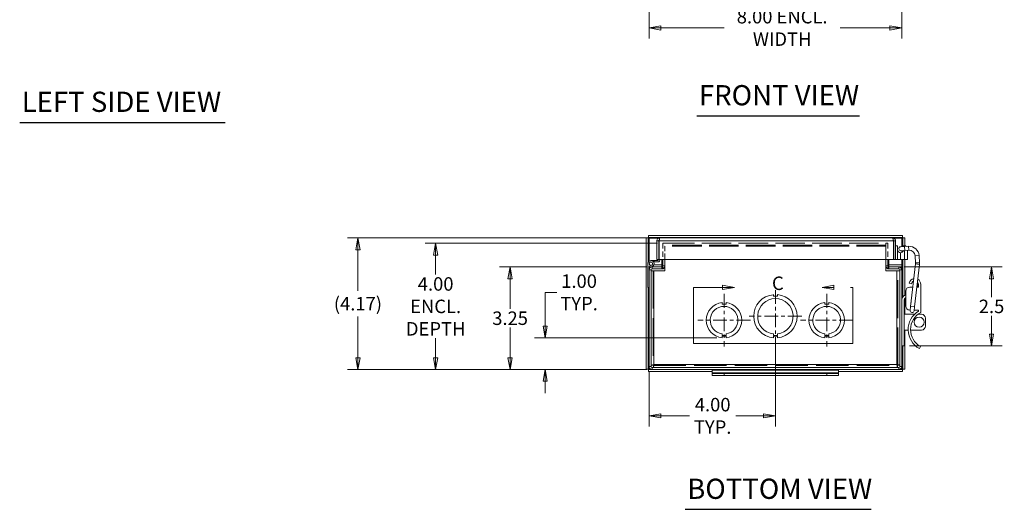
# Model space of a CAD drawing. Units: inches. Extents: x 4.6 to 86, y 3.3 to 54.
# Drawn here: x 4.6 to 35.7, y 8.6 to 24.1 of the extents above; entities that cross this region are included whole.
import ezdxf

# ---------------------------------------------------------------- set-up
doc = ezdxf.new("R2010")
doc.units = ezdxf.units.IN
doc.header["$LTSCALE"] = 5.333333
doc.header["$MEASUREMENT"] = 0
for name, pattern in [('CHAIN', [0.7087, 0.4724, -0.0591, 0.1181, -0.0591]), ('DASHED', [0.2067, 0.1654, -0.0413]), ('DOUBLE_DASH_CHAIN', [1.2403, 0.6614, -0.0827, 0.1654, -0.0827, 0.1654, -0.0827])]:
    doc.linetypes.add(name, pattern=pattern)
doc.layers.get('0').update_dxf_attribs({"lineweight": 0})
for name, color, linetype, lineweight in [('Center Mark (ANSI)', 7, 'Continuous', 5), ('Detail Boundary (ANSI)', 7, 'DOUBLE_DASH_CHAIN', 5), ('Dimension (ANSI)', 7, 'Continuous', 5), ('Hidden (ANSI)', 7, 'DASHED', 5), ('Hidden Narrow (ANSI)', 7, 'DASHED', 5), ('Symbol (ANSI)', 7, 'Continuous', 5), ('Visible (ANSI)', 7, 'Continuous', 5), ('Visible Narrow (ANSI)', 7, 'Continuous', 5)]:
    doc.layers.add(name, color=color, linetype=linetype, lineweight=lineweight)
doc.styles.add('ROMANS', font='romans.shx')
doc.styles.add('Text Style168', font='tahoma.ttf')
doc.dimstyles.new('Default (ANSI)', dxfattribs={"dimscale": 5.333333, "dimtxt": 0.08, "dimasz": 0.07, "dimexe": 0.0625, "dimexo": 0.0315, "dimgap": 0.0155, "dimtad": 0, "dimtih": 1, "dimtoh": 1, "dimrnd": 1e-08, "dimzin": 0, "dimdsep": 46, "dimtxsty": 'ROMANS', "dimblk": 'Filled-1', "dimcen": 0.09, "dimdle": 0.197, "dimclrd": 256, "dimclre": 256, "dimclrt": 256, "dimadec": 0, "dimazin": 0, "dimtfac": 1.25, "dimtofl": 0, "dimtmove": 0, "dimatfit": 3, "dimldrblk": 'Filled-1', "dimfxl": 1, "dimtolj": 1, "dimtzin": 0, "dimlwd": -1, "dimlwe": -1, "dimarcsym": 0})

# ---------------------------------------------------------------- blocks, each defined once
blk = doc.blocks.new('Filled-1')
at = {"color": 0}
for p, q in [((0, 0), (-1, 0.179)), ((-1, 0.179), (-1, -0.179)), ((-1, 0), (0, 0)), ((-1, -0.179), (0, 0))]:
    blk.add_line(p, q, dxfattribs=at)
at = {"color": 0, "flags": 128}
blk.add_lwpolyline([(-1, -0.179), (0, 0), (-1, 0.179), (-1, -0.179)], dxfattribs=at)
at = {"color": 0}
blk.add_solid([(-1, -0.179), (0, 0), (-1, 0.179), (-1, -0.179)], dxfattribs=at)
blk = doc.blocks.new('*D19')
at = {"layer": 'Defpoints', "color": 0, "transparency": 16777216}
for p in [(24.481, 29.125), (32.481, 29.125), (32.481, 23.862)]:
    blk.add_point(p, dxfattribs=at)
at = {"layer": 'Dimension (ANSI)', "transparency": 16777216}
for p, q in [((24.481, 28.957), (24.481, 23.529)), ((32.481, 28.957), (32.481, 23.529)), ((24.854, 23.862), (26.855, 23.862)), ((32.108, 23.862), (30.535, 23.862))]:
    blk.add_line(p, q, dxfattribs=at)
at = {"layer": 'Dimension (ANSI)', "transparency": 16777216, "xscale": 0.3733333349227905, "yscale": 0.3733333349227905, "zscale": 0.3733333349227905, "rotation": 180}
blk.add_blockref('Filled-1', (24.481, 23.862), dxfattribs=at)
at = {"layer": 'Dimension (ANSI)', "transparency": 16777216, "xscale": 0.3733333349227905, "yscale": 0.3733333349227905, "zscale": 0.3733333349227905}
blk.add_blockref('Filled-1', (32.481, 23.862), dxfattribs=at)
at = {"layer": 'Dimension (ANSI)', "transparency": 16777216, "insert": (28.695, 23.862), "char_height": 0.42667, "attachment_point": 5, "style": 'ROMANS'}
blk.add_mtext('\\A1;8.00 ENCL.\\PWIDTH', dxfattribs=at)
blk = doc.blocks.new('*D27')
at = {"layer": 'Defpoints', "color": 0, "transparency": 16777216}
for p in [(32.387, 16.29), (32.556, 13.79), (35.325, 13.79)]:
    blk.add_point(p, dxfattribs=at)
at = {"layer": 'Dimension (ANSI)', "transparency": 16777216}
for p, q in [((32.555, 16.29), (35.658, 16.29)), ((35.325, 15.917), (35.325, 15.336)), ((35.325, 14.163), (35.325, 14.744)), ((32.724, 13.79), (35.658, 13.79))]:
    blk.add_line(p, q, dxfattribs=at)
at = {"layer": 'Dimension (ANSI)', "transparency": 16777216, "xscale": 0.3733333349227905, "yscale": 0.3733333349227905, "zscale": 0.3733333349227905}
for p, rotation in [((35.325, 16.29), 90), ((35.325, 13.79), 270)]:
    blk.add_blockref('Filled-1', p, dxfattribs=dict(at, rotation=rotation))
at = {"layer": 'Dimension (ANSI)', "transparency": 16777216, "insert": (35.325, 15.04), "char_height": 0.4267, "attachment_point": 5, "style": 'ROMANS'}
blk.add_mtext('\\A1;2.5', dxfattribs=at)
blk = doc.blocks.new('*D28')
at = {"layer": 'Defpoints', "color": 0, "transparency": 16777216}
for p in [(28.481, 14.093), (24.481, 13.134), (28.481, 11.572)]:
    blk.add_point(p, dxfattribs=at)
at = {"layer": 'Dimension (ANSI)', "transparency": 16777216}
for p, q in [((28.481, 13.925), (28.481, 11.239)), ((24.481, 12.966), (24.481, 11.239)), ((24.854, 11.572), (25.762, 11.572)), ((28.108, 11.572), (27.228, 11.572))]:
    blk.add_line(p, q, dxfattribs=at)
at = {"layer": 'Dimension (ANSI)', "transparency": 16777216, "xscale": 0.3733333349227905, "yscale": 0.3733333349227905, "zscale": 0.3733333349227905, "rotation": 180}
blk.add_blockref('Filled-1', (24.481, 11.572), dxfattribs=at)
at = {"layer": 'Dimension (ANSI)', "transparency": 16777216, "xscale": 0.3733333349227905, "yscale": 0.3733333349227905, "zscale": 0.3733333349227905}
blk.add_blockref('Filled-1', (28.481, 11.572), dxfattribs=at)
at = {"layer": 'Dimension (ANSI)', "transparency": 16777216, "insert": (26.495, 11.572), "char_height": 0.4267, "attachment_point": 5, "style": 'ROMANS'}
blk.add_mtext('\\A1;4.00\\PTYP.', dxfattribs=at)
blk = doc.blocks.new('*D29')
at = {"layer": 'Defpoints', "color": 0, "transparency": 16777216}
for p in [(20.081, 16.29), (24.575, 16.29), (24.575, 13.04)]:
    blk.add_point(p, dxfattribs=at)
at = {"layer": 'Dimension (ANSI)', "transparency": 16777216}
for p, q in [((24.407, 16.29), (19.748, 16.29)), ((20.081, 15.917), (20.081, 14.961)), ((20.081, 13.413), (20.081, 14.369)), ((24.407, 13.04), (19.748, 13.04))]:
    blk.add_line(p, q, dxfattribs=at)
at = {"layer": 'Dimension (ANSI)', "transparency": 16777216, "xscale": 0.3733333349227905, "yscale": 0.3733333349227905, "zscale": 0.3733333349227905}
for p, rotation in [((20.081, 16.29), 90), ((20.081, 13.04), 270)]:
    blk.add_blockref('Filled-1', p, dxfattribs=dict(at, rotation=rotation))
at = {"layer": 'Dimension (ANSI)', "transparency": 16777216, "insert": (20.081, 14.665), "char_height": 0.4267, "attachment_point": 5, "style": 'ROMANS'}
blk.add_mtext('\\A1;3.25', dxfattribs=at)
blk = doc.blocks.new('*D30')
at = {"layer": 'Defpoints', "color": 0, "transparency": 16777216}
for p in [(24.82, 17.208), (15.263, 13.04), (24.575, 13.04)]:
    blk.add_point(p, dxfattribs=at)
at = {"layer": 'Dimension (ANSI)', "transparency": 16777216}
for p, q in [((24.652, 17.208), (14.929, 17.208)), ((15.263, 16.835), (15.263, 15.532)), ((15.263, 13.413), (15.263, 14.716)), ((24.407, 13.04), (14.929, 13.04))]:
    blk.add_line(p, q, dxfattribs=at)
at = {"layer": 'Dimension (ANSI)', "transparency": 16777216, "xscale": 0.3733333349227905, "yscale": 0.3733333349227905, "zscale": 0.3733333349227905}
for p, rotation in [((15.263, 17.208), 90), ((15.263, 13.04), 270)]:
    blk.add_blockref('Filled-1', p, dxfattribs=dict(at, rotation=rotation))
at = {"layer": 'Dimension (ANSI)', "transparency": 16777216, "insert": (15.263, 15.124), "char_height": 0.4267, "attachment_point": 5, "style": 'ROMANS'}
blk.add_mtext('\\A1;(4.17)', dxfattribs=at)
blk = doc.blocks.new('*D31')
at = {"layer": 'Defpoints', "color": 0, "transparency": 16777216}
for p in [(17.724, 17.04), (24.918, 17.04), (24.575, 13.04)]:
    blk.add_point(p, dxfattribs=at)
at = {"layer": 'Dimension (ANSI)', "transparency": 16777216}
for p, q in [((24.75, 17.04), (17.391, 17.04)), ((17.724, 16.667), (17.724, 16.047)), ((17.724, 13.413), (17.724, 14.033)), ((24.407, 13.04), (17.391, 13.04))]:
    blk.add_line(p, q, dxfattribs=at)
at = {"layer": 'Dimension (ANSI)', "transparency": 16777216, "xscale": 0.3733333349227905, "yscale": 0.3733333349227905, "zscale": 0.3733333349227905}
for p, rotation in [((17.724, 17.04), 90), ((17.724, 13.04), 270)]:
    blk.add_blockref('Filled-1', p, dxfattribs=dict(at, rotation=rotation))
at = {"layer": 'Dimension (ANSI)', "transparency": 16777216, "insert": (17.724, 15.04), "char_height": 0.4267, "attachment_point": 5, "style": 'ROMANS'}
blk.add_mtext('\\A1;4.00\\PENCL.\\PDEPTH', dxfattribs=at)
blk = doc.blocks.new('2dDetail0')
at = {"layer": 'Detail Boundary (ANSI)', "linetype": 'Continuous'}
for p, q in [((5.0967, 2.9331), (5.0267, 2.9456)), ((5.0267, 2.9456), (5.0267, 2.9206)), ((5.0267, 2.9331), (5.0967, 2.9331)), ((5.0267, 2.9206), (5.0967, 2.9331)), ((5.6871, 2.9456), (5.6171, 2.9331)), ((5.6871, 2.9331), (5.6171, 2.9331)), ((5.6171, 2.9331), (5.6871, 2.9206)), ((5.6871, 2.9206), (5.6871, 2.9456))]:
    blk.add_line(p, q, dxfattribs=at)
at = {"layer": 'Detail Boundary (ANSI)', "ltscale": 0.510925, "flags": 128}
blk.add_lwpolyline([(5.0267, 2.9331), (4.8531, 2.9331), (4.8531, 2.5992), (5.8, 2.5992), (5.8, 2.9331), (5.6871, 2.9331)], dxfattribs=at)
at = {"layer": 'Detail Boundary (ANSI)', "linetype": 'Continuous', "flags": 128}
for points in [[(5.0267, 2.9206), (5.0967, 2.9331), (5.0267, 2.9456), (5.0267, 2.9206)], [(5.6871, 2.9456), (5.6171, 2.9331), (5.6871, 2.9206), (5.6871, 2.9456)]]:
    blk.add_lwpolyline(points, dxfattribs=at)
at = {"layer": 'Detail Boundary (ANSI)'}
for points in [[(5.0267, 2.9206), (5.0967, 2.9331), (5.0267, 2.9456), (5.0267, 2.9206)], [(5.6871, 2.9456), (5.6171, 2.9331), (5.6871, 2.9206), (5.6871, 2.9456)]]:
    blk.add_solid(points, dxfattribs=at)
at = {"layer": 'Detail Boundary (ANSI)', "insert": (5.3199, 2.8923), "char_height": 0.08, "attachment_point": 7, "style": 'ROMANS'}
blk.add_mtext('C', dxfattribs=at)
blk = doc.blocks.new('*D49')
at = {"layer": 'Defpoints', "color": 0, "transparency": 16777216}
for p in [(21.19, 14.043), (26.793, 14.043), (24.575, 13.04)]:
    blk.add_point(p, dxfattribs=at)
at = {"layer": 'Dimension (ANSI)', "transparency": 16777216}
for p, q in [((21.19, 14.417), (21.19, 15.484)), ((21.19, 15.484), (21.563, 15.484)), ((26.625, 14.043), (20.856, 14.043)), ((24.407, 13.04), (20.856, 13.04)), ((21.19, 12.667), (21.19, 12.293))]:
    blk.add_line(p, q, dxfattribs=at)
at = {"layer": 'Dimension (ANSI)', "transparency": 16777216, "xscale": 0.3733333349227905, "yscale": 0.3733333349227905, "zscale": 0.3733333349227905}
for p, rotation in [((21.19, 14.043), 270), ((21.19, 13.04), 90)]:
    blk.add_blockref('Filled-1', p, dxfattribs=dict(at, rotation=rotation))
at = {"layer": 'Dimension (ANSI)', "transparency": 16777216, "insert": (22.265, 15.484), "char_height": 0.4267, "attachment_point": 5, "style": 'ROMANS'}
blk.add_mtext('\\A1;1.00\\PTYP.', dxfattribs=at)

msp = doc.modelspace()

# ---------------------------------------------------------------- linework, layer by layer
at = {"layer": 'Center Mark (ANSI)', "linetype": 'CHAIN', "ltscale": 0.173224}
for p, q in [((26.856, 15.434), (26.856, 13.77)), ((28.481, 15.559), (28.481, 13.895)), ((30.106, 15.434), (30.106, 13.77)), ((29.313, 14.727), (27.649, 14.727)), ((27.688, 14.602), (26.024, 14.602)), ((30.938, 14.602), (29.274, 14.602))]:
    msp.add_line(p, q, dxfattribs=at)
at = {"layer": 'Hidden (ANSI)', "ltscale": 0.185251}
for p, q in [((24.918, 17.04), (24.918, 16.521)), ((24.981, 16.521), (24.981, 17.04)), ((31.981, 17.04), (31.981, 16.521)), ((32.043, 17.04), (32.043, 16.521))]:
    msp.add_line(p, q, dxfattribs=at)
at = {"layer": 'Hidden (ANSI)', "ltscale": 0.022221}
for p, q in [((24.918, 17.04), (24.981, 17.04)), ((32.043, 17.04), (31.981, 17.04)), ((24.887, 16.29), (24.887, 16.227)), ((32.075, 16.29), (32.075, 16.227))]:
    msp.add_line(p, q, dxfattribs=at)
at = {"layer": 'Hidden (ANSI)', "ltscale": 1.058297}
for p, q in [((24.981, 17.04), (31.981, 17.04)), ((31.981, 16.977), (24.981, 16.977))]:
    msp.add_line(p, q, dxfattribs=at)
at = {"layer": 'Hidden (ANSI)', "ltscale": 0.15177}
for p, q in [((24.981, 16.946), (24.981, 16.521)), ((31.981, 16.521), (31.981, 16.946))]:
    msp.add_line(p, q, dxfattribs=at)
at = {"layer": 'Hidden (ANSI)', "ltscale": 0.01106}
for p, q in [((24.887, 16.29), (24.918, 16.29)), ((32.043, 16.29), (32.075, 16.29))]:
    msp.add_line(p, q, dxfattribs=at)
at = {"layer": 'Hidden (ANSI)', "ltscale": 0.020306}
for p, q in [((24.918, 16.29), (24.918, 16.233)), ((32.043, 16.233), (32.043, 16.29))]:
    msp.add_line(p, q, dxfattribs=at)
at = {"layer": 'Hidden (ANSI)', "ltscale": 1.355657}
for p, q in [((24.606, 16.165), (24.606, 13.176)), ((32.356, 13.176), (32.356, 16.165))]:
    msp.add_line(p, q, dxfattribs=at)
at = {"layer": 'Hidden (ANSI)', "ltscale": 1.168345}
msp.add_line((24.617, 13.165), (32.345, 13.165), dxfattribs=at)
at = {"layer": 'Hidden Narrow (ANSI)', "ltscale": 1.058297}
msp.add_line((31.981, 16.946), (24.981, 16.946), dxfattribs=at)
at = {"layer": 'Symbol (ANSI)', "lineweight": 30}
for p, q in [((25.995, 21.08), (31.14, 21.08)), ((4.554, 20.869), (11.058, 20.869)), ((25.624, 8.611), (31.511, 8.611))]:
    msp.add_line(p, q, dxfattribs=at)
at = {"layer": 'Visible (ANSI)'}
for p, q in [((24.45, 17.216), (24.387, 17.216)), ((24.387, 17.216), (24.387, 13.051)), ((24.45, 17.216), (24.45, 16.435)), ((24.461, 17.227), (24.461, 17.29)), ((32.501, 17.29), (24.461, 17.29)), ((32.501, 17.227), (24.461, 17.227)), ((24.82, 17.208), (32.195, 17.208)), ((32.501, 17.227), (32.501, 17.29)), ((32.512, 17.216), (32.575, 17.216)), ((32.512, 16.932), (32.512, 17.216)), ((32.575, 16.959), (32.575, 17.216)), ((24.789, 17.115), (24.727, 17.115)), ((24.727, 17.115), (24.727, 16.521)), ((24.789, 17.115), (24.789, 16.521)), ((24.789, 16.99), (24.8, 16.99)), ((24.8, 16.521), (24.8, 17.115)), ((32.216, 17.115), (32.216, 16.521)), ((32.227, 17.115), (32.227, 16.521)), ((32.227, 17.115), (32.289, 17.115)), ((32.289, 16.521), (32.289, 17.115)), ((32.349, 16.959), (32.289, 16.959)), ((32.349, 16.959), (32.349, 16.521)), ((32.573, 16.936), (32.448, 16.928)), ((32.537, 16.959), (32.57, 16.959)), ((32.537, 16.934), (32.537, 16.959)), ((32.573, 16.936), (32.697, 16.943)), ((32.456, 16.803), (32.58, 16.811)), ((32.512, 16.77), (32.512, 16.807)), ((32.58, 16.811), (32.705, 16.819)), ((32.664, 16.521), (32.664, 16.816)), ((32.904, 16.643), (32.918, 16.415)), ((33.028, 16.651), (33.042, 16.423)), ((24.439, 15.64), (24.439, 16.39)), ((24.481, 16.309), (24.481, 16.196)), ((24.575, 16.29), (24.481, 16.29)), ((24.506, 16.352), (24.495, 16.352)), ((24.539, 16.49), (24.639, 16.49)), ((24.584, 16.352), (24.572, 16.352)), ((24.887, 16.29), (24.575, 16.29)), ((24.887, 16.227), (24.575, 16.227)), ((24.639, 16.448), (24.621, 16.448)), ((24.887, 16.352), (24.632, 16.352)), ((24.639, 16.49), (24.639, 16.448)), ((24.639, 16.49), (24.758, 16.49)), ((24.758, 16.448), (24.639, 16.448)), ((24.789, 16.521), (24.727, 16.521)), ((32.216, 16.521), (24.8, 16.521)), ((24.887, 16.384), (24.887, 16.521)), ((24.887, 16.384), (24.887, 16.29)), ((24.918, 16.227), (24.887, 16.227)), ((24.918, 16.521), (24.918, 16.321)), ((24.918, 16.233), (24.918, 16.227)), ((24.981, 16.29), (24.976, 16.29)), ((24.981, 16.321), (24.981, 16.521)), ((24.981, 16.521), (24.981, 16.165)), ((31.981, 16.521), (31.981, 16.321)), ((31.981, 16.165), (31.981, 16.521)), ((31.986, 16.29), (31.981, 16.29)), ((32.043, 16.521), (32.043, 16.321)), ((32.043, 16.227), (32.043, 16.233)), ((32.075, 16.227), (32.043, 16.227)), ((32.075, 16.521), (32.075, 16.384)), ((32.075, 16.29), (32.075, 16.384)), ((32.481, 16.352), (32.075, 16.352)), ((32.387, 16.29), (32.075, 16.29)), ((32.075, 16.227), (32.387, 16.227)), ((32.227, 16.521), (32.289, 16.521)), ((32.349, 16.521), (32.289, 16.521)), ((32.349, 16.521), (32.443, 16.521)), ((32.481, 16.29), (32.387, 16.29)), ((32.443, 16.521), (32.57, 16.521)), ((32.481, 16.29), (32.481, 16.352)), ((32.512, 15.325), (32.512, 16.521)), ((32.664, 16.521), (32.57, 16.521)), ((32.575, 15.387), (32.575, 16.521)), ((32.917, 16.383), (32.764, 15.038)), ((33.041, 16.368), (32.888, 15.024)), ((24.481, 16.196), (24.481, 13.134)), ((24.543, 16.196), (24.543, 13.134)), ((24.637, 16.165), (24.543, 16.165)), ((24.637, 16.165), (24.981, 16.165)), ((31.981, 16.165), (32.325, 16.165)), ((32.418, 16.165), (32.325, 16.165)), ((32.418, 16.196), (32.418, 13.134)), ((32.481, 13.134), (32.481, 16.196)), ((24.481, 15.64), (24.439, 15.64)), ((24.45, 15.64), (24.45, 13.051)), ((32.715, 15.773), (32.789, 15.759)), ((32.833, 15.649), (32.736, 15.649)), ((33.011, 15.649), (32.959, 15.649)), ((32.961, 15.662), (32.989, 15.662)), ((32.975, 15.787), (32.989, 15.787)), ((32.989, 15.787), (32.989, 15.662)), ((32.989, 15.662), (32.989, 15.655)), ((33.011, 15.737), (33.011, 15.649)), ((33.086, 14.846), (33.086, 15.737)), ((28.418, 15.412), (28.418, 15.362)), ((28.418, 15.362), (28.481, 15.362)), ((28.481, 15.362), (28.543, 15.362)), ((28.543, 15.362), (28.543, 15.412)), ((32.575, 14.79), (32.575, 15.284)), ((32.581, 15.391), (32.611, 15.409)), ((32.611, 15.524), (32.611, 15.049)), ((26.793, 15.161), (26.793, 15.111)), ((26.793, 15.111), (26.918, 15.111)), ((26.918, 15.111), (26.918, 15.161)), ((30.043, 15.161), (30.043, 15.111)), ((30.043, 15.111), (30.168, 15.111)), ((30.168, 15.111), (30.168, 15.161)), ((32.556, 15.218), (32.556, 13.79)), ((32.764, 15.038), (32.749, 14.914)), ((32.874, 14.9), (32.888, 15.024)), ((32.556, 14.79), (32.886, 14.79)), ((32.751, 14.924), (32.736, 14.924)), ((33.011, 14.924), (32.876, 14.924)), ((32.999, 14.79), (33.106, 14.79)), ((33.011, 14.924), (33.011, 14.89)), ((33.231, 14.415), (33.231, 14.665)), ((26.793, 14.119), (26.793, 14.169)), ((26.919, 14.119), (26.793, 14.119)), ((26.919, 14.093), (26.793, 14.093)), ((26.793, 14.093), (26.793, 14.043)), ((26.919, 14.169), (26.919, 14.119)), ((26.919, 14.043), (26.919, 14.093)), ((28.418, 14.118), (28.418, 14.168)), ((28.481, 14.118), (28.418, 14.118)), ((28.418, 14.093), (28.418, 14.043)), ((28.481, 14.093), (28.418, 14.093)), ((28.543, 14.118), (28.481, 14.118)), ((28.543, 14.093), (28.481, 14.093)), ((28.543, 14.168), (28.543, 14.118)), ((28.543, 14.043), (28.543, 14.093)), ((30.043, 14.119), (30.043, 14.169)), ((30.169, 14.119), (30.043, 14.119)), ((30.169, 14.093), (30.043, 14.093)), ((30.043, 14.093), (30.043, 14.043)), ((30.169, 14.169), (30.169, 14.119)), ((30.169, 14.043), (30.169, 14.093)), ((32.556, 14.29), (32.687, 14.29)), ((32.575, 13.051), (32.575, 14.29)), ((32.762, 14.29), (33.106, 14.29)), ((32.556, 13.79), (32.481, 13.79)), ((32.512, 13.051), (32.512, 13.79)), ((33.041, 13.704), (33.078, 13.77)), ((24.606, 13.176), (24.543, 13.176)), ((32.387, 13.102), (24.575, 13.102)), ((24.617, 13.165), (24.617, 13.102)), ((32.345, 13.165), (32.345, 13.102)), ((32.356, 13.176), (32.418, 13.176)), ((24.45, 13.051), (24.387, 13.051)), ((24.461, 13.04), (24.461, 12.977)), ((24.461, 13.04), (24.575, 13.04)), ((24.461, 12.977), (26.481, 12.977)), ((32.387, 13.04), (24.575, 13.04)), ((26.481, 13.022), (26.481, 13.04)), ((26.481, 13.022), (26.481, 12.931)), ((26.481, 12.931), (26.481, 12.912)), ((26.481, 12.912), (26.856, 12.912)), ((26.481, 12.912), (26.481, 12.85)), ((26.856, 12.85), (26.481, 12.85)), ((26.856, 12.912), (30.106, 12.912)), ((26.856, 12.85), (30.106, 12.85)), ((30.106, 12.912), (30.481, 12.912)), ((30.481, 12.85), (30.106, 12.85)), ((30.481, 13.04), (30.481, 13.022)), ((30.481, 12.931), (30.481, 13.022)), ((30.481, 12.977), (32.501, 12.977)), ((30.481, 12.912), (30.481, 12.931)), ((30.481, 12.85), (30.481, 12.912)), ((32.387, 13.04), (32.501, 13.04)), ((32.501, 13.04), (32.501, 12.977)), ((32.512, 13.051), (32.575, 13.051))]:
    msp.add_line(p, q, dxfattribs=at)
for centre, radius in [((24.539, 16.39), 0.0582), ((24.539, 16.39), 0.05), ((33.031, 14.54), 0.158)]:
    msp.add_circle(centre, radius, dxfattribs=at)
for centre, radius, start, end in [((32.452, 16.866), 0.0625, 93.5, 273.5), ((32.57, 16.865), 0.094, 52.1219, 90), ((32.717, 16.631), 0.312, 3.5, 93.5), ((32.443, 16.834), 0.094, 180, 270), ((32.443, 16.834), 0.094, 270, 344.0574), ((32.717, 16.631), 0.187, 3.5, 93.5), ((24.539, 16.39), 0.1, 234.4087, 180), ((24.575, 16.196), 0.0937, 90, 180), ((24.575, 16.196), 0.0312, 90, 180), ((24.758, 16.521), 0.073, 270, 0), ((24.758, 16.521), 0.031, 270, 0), ((24.887, 16.321), 0.0938, 270, 0), ((24.887, 16.321), 0.0313, 270, 0), ((32.075, 16.321), 0.0938, 180, 270), ((32.075, 16.321), 0.0313, 180, 270), ((32.387, 16.196), 0.0937, 0, 90), ((32.387, 16.196), 0.0312, 0, 90), ((32.73, 16.404), 0.188, 353.5, 3.5), ((32.73, 16.404), 0.313, 353.5, 3.5), ((32.899, 15.737), 0.187, 100.6679, 168.9121), ((32.899, 15.737), 0.187, 0, 61.6703), ((32.736, 15.524), 0.125, 90, 180), ((32.899, 15.737), 0.112, 112.9806, 168.9121), ((32.899, 15.737), 0.112, 0, 45.186), ((32.789, 15.655), 0.2, 358.2916, 0), ((28.481, 14.727), 0.687, 95.2129, 264.7871), ((28.481, 14.727), 0.562, 276.3763, 263.6237), ((28.481, 14.727), 0.688, 275.2129, 84.7871), ((32.681, 15.218), 0.2, 120, 180), ((32.681, 15.218), 0.125, 123.8348, 180), ((26.856, 14.602), 0.562, 96.3827, 263.6127), ((26.856, 14.602), 0.438, 278.2321, 261.7765), ((26.856, 14.602), 0.562, 276.394, 83.624), ((30.106, 14.602), 0.562, 96.376, 263.606), ((30.106, 14.602), 0.438, 278.2235, 261.7679), ((30.106, 14.602), 0.562, 276.3873, 83.6173), ((32.736, 15.049), 0.125, 180, 270), ((32.836, 15.124), 0.065, 157.5576, 189.4424), ((32.836, 15.124), 0.065, 337.5576, 9.4424), ((33.374, 14.306), 0.688, 121.8801, 241.0056), ((32.812, 14.907), 0.0625, 173.5, 353.5), ((33.374, 14.306), 0.613, 118.0586, 241.0056), ((33.106, 14.665), 0.125, 0, 90), ((33.106, 14.415), 0.125, 270, 0), ((24.575, 13.134), 0.0937, 180, 270), ((24.575, 13.134), 0.0313, 180, 270), ((32.387, 13.134), 0.0938, 270, 0), ((32.387, 13.134), 0.0313, 270, 0)]:
    msp.add_arc(centre, radius, start, end, dxfattribs=at)
for points, knots in [([(24.481, 17.196), (24.465, 17.203), (24.451, 17.209), (24.45, 17.215), (24.45, 17.216), (24.45, 17.216), (24.45, 17.216)], [0, 0, 0, 0, 1.483475, 1.483475, 1.483475, 1.570796, 1.570796, 1.570796, 1.570796]), ([(24.481, 17.196), (24.475, 17.212), (24.468, 17.226), (24.462, 17.227), (24.461, 17.227), (24.461, 17.227), (24.461, 17.227)], [0, 0, 0, 0, 1.483475, 1.483475, 1.483475, 1.570796, 1.570796, 1.570796, 1.570796]), ([(24.82, 17.208), (24.785, 17.208), (24.751, 17.187), (24.736, 17.155), (24.73, 17.142), (24.727, 17.129), (24.727, 17.115)], [0, 0, 0, 0, 1.127197, 1.127197, 1.127197, 1.570796, 1.570796, 1.570796, 1.570796]), ([(24.8, 17.115), (24.805, 17.15), (24.81, 17.184), (24.815, 17.199), (24.817, 17.205), (24.818, 17.208), (24.82, 17.208)], [0, 0, 0, 0, 1.127197, 1.127197, 1.127197, 1.570796, 1.570796, 1.570796, 1.570796]), ([(32.195, 17.208), (32.2, 17.208), (32.205, 17.187), (32.21, 17.155), (32.212, 17.142), (32.214, 17.129), (32.216, 17.115)], [0, 0, 0, 0, 1.127197, 1.127197, 1.127197, 1.570796, 1.570796, 1.570796, 1.570796]), ([(32.289, 17.115), (32.289, 17.15), (32.267, 17.184), (32.236, 17.199), (32.223, 17.205), (32.209, 17.208), (32.195, 17.208)], [0, 0, 0, 0, 1.127197, 1.127197, 1.127197, 1.570796, 1.570796, 1.570796, 1.570796]), ([(32.481, 17.196), (32.487, 17.212), (32.494, 17.226), (32.5, 17.227), (32.5, 17.227), (32.501, 17.227), (32.501, 17.227)], [0, 0, 0, 0, 1.483475, 1.483475, 1.483475, 1.570796, 1.570796, 1.570796, 1.570796]), ([(32.481, 17.196), (32.496, 17.203), (32.511, 17.209), (32.512, 17.215), (32.512, 17.216), (32.512, 17.216), (32.512, 17.216)], [0, 0, 0, 0, 1.483475, 1.483475, 1.483475, 1.570796, 1.570796, 1.570796, 1.570796]), ([(24.804, 17.141), (24.796, 17.136), (24.79, 17.127), (24.789, 17.117), (24.789, 17.116), (24.789, 17.116), (24.789, 17.115)], [0.556673, 0.556673, 0.556673, 0.556673, 1.483475, 1.483475, 1.483475, 1.570796, 1.570796, 1.570796, 1.570796]), ([(32.212, 17.141), (32.22, 17.136), (32.226, 17.127), (32.227, 17.117), (32.227, 17.116), (32.227, 17.116), (32.227, 17.115)], [0.556673, 0.556673, 0.556673, 0.556673, 1.483475, 1.483475, 1.483475, 1.570796, 1.570796, 1.570796, 1.570796]), ([(24.637, 13.196), (24.602, 13.191), (24.568, 13.187), (24.552, 13.182), (24.547, 13.18), (24.543, 13.178), (24.543, 13.176)], [0, 0, 0, 0, 1.127197, 1.127197, 1.127197, 1.570796, 1.570796, 1.570796, 1.570796]), ([(24.637, 13.196), (24.622, 13.19), (24.607, 13.183), (24.606, 13.177), (24.606, 13.177), (24.606, 13.176), (24.606, 13.176)], [0, 0, 0, 0, 1.483475, 1.483475, 1.483475, 1.570796, 1.570796, 1.570796, 1.570796]), ([(24.637, 13.196), (24.631, 13.181), (24.624, 13.166), (24.618, 13.165), (24.618, 13.165), (24.617, 13.165), (24.617, 13.165)], [0, 0, 0, 0, 1.483475, 1.483475, 1.483475, 1.570796, 1.570796, 1.570796, 1.570796]), ([(24.617, 13.102), (24.622, 13.102), (24.627, 13.124), (24.631, 13.156), (24.633, 13.168), (24.635, 13.182), (24.637, 13.196)], [0, 0, 0, 0, 1.127197, 1.127197, 1.127197, 1.570796, 1.570796, 1.570796, 1.570796]), ([(32.325, 13.196), (32.331, 13.181), (32.337, 13.166), (32.344, 13.165), (32.344, 13.165), (32.345, 13.165), (32.345, 13.165)], [0, 0, 0, 0, 1.483475, 1.483475, 1.483475, 1.570796, 1.570796, 1.570796, 1.570796]), ([(32.325, 13.196), (32.33, 13.161), (32.334, 13.127), (32.339, 13.111), (32.341, 13.106), (32.343, 13.102), (32.345, 13.102)], [0, 0, 0, 0, 1.127197, 1.127197, 1.127197, 1.570796, 1.570796, 1.570796, 1.570796]), ([(32.325, 13.196), (32.34, 13.19), (32.354, 13.183), (32.356, 13.177), (32.356, 13.177), (32.356, 13.176), (32.356, 13.176)], [0, 0, 0, 0, 1.483475, 1.483475, 1.483475, 1.570796, 1.570796, 1.570796, 1.570796]), ([(32.418, 13.176), (32.418, 13.181), (32.397, 13.186), (32.365, 13.19), (32.352, 13.192), (32.339, 13.194), (32.325, 13.196)], [0, 0, 0, 0, 1.127197, 1.127197, 1.127197, 1.570796, 1.570796, 1.570796, 1.570796]), ([(24.481, 13.071), (24.465, 13.065), (24.451, 13.058), (24.45, 13.052), (24.45, 13.052), (24.45, 13.051), (24.45, 13.051)], [0, 0, 0, 0, 1.483475, 1.483475, 1.483475, 1.570796, 1.570796, 1.570796, 1.570796]), ([(24.481, 13.071), (24.475, 13.056), (24.468, 13.041), (24.462, 13.04), (24.461, 13.04), (24.461, 13.04), (24.461, 13.04)], [0, 0, 0, 0, 1.483475, 1.483475, 1.483475, 1.570796, 1.570796, 1.570796, 1.570796]), ([(32.481, 13.071), (32.487, 13.056), (32.494, 13.041), (32.5, 13.04), (32.5, 13.04), (32.501, 13.04), (32.501, 13.04)], [0, 0, 0, 0, 1.483475, 1.483475, 1.483475, 1.570796, 1.570796, 1.570796, 1.570796]), ([(32.481, 13.071), (32.496, 13.065), (32.511, 13.058), (32.512, 13.052), (32.512, 13.052), (32.512, 13.051), (32.512, 13.051)], [0, 0, 0, 0, 1.483475, 1.483475, 1.483475, 1.570796, 1.570796, 1.570796, 1.570796])]:
    msp.add_open_spline(points, degree=3, knots=knots, dxfattribs=at)
at = {"layer": 'Visible Narrow (ANSI)'}
for p, q in [((24.481, 17.196), (24.481, 16.471)), ((24.774, 17.196), (24.481, 17.196)), ((32.481, 17.196), (32.242, 17.196)), ((32.481, 16.93), (32.481, 17.196)), ((32.216, 17.115), (24.8, 17.115)), ((32.573, 16.936), (32.58, 16.811)), ((32.697, 16.943), (32.705, 16.819)), ((32.443, 16.521), (32.443, 16.74)), ((32.481, 16.748), (32.481, 16.805)), ((32.57, 16.81), (32.57, 16.521)), ((33.028, 16.651), (32.904, 16.643)), ((24.575, 16.29), (24.575, 16.227)), ((24.887, 16.384), (24.918, 16.384)), ((24.887, 16.227), (24.887, 16.29)), ((24.918, 16.321), (24.981, 16.321)), ((31.981, 16.321), (32.043, 16.321)), ((32.043, 16.384), (32.075, 16.384)), ((32.075, 16.29), (32.075, 16.227)), ((32.387, 16.227), (32.387, 16.29)), ((32.481, 16.352), (32.481, 16.521)), ((32.481, 16.196), (32.481, 16.29)), ((33.041, 16.368), (32.917, 16.383)), ((33.042, 16.423), (32.918, 16.415)), ((24.543, 16.196), (24.481, 16.196)), ((24.637, 16.165), (24.637, 13.196)), ((32.325, 13.196), (32.325, 16.165)), ((32.481, 16.196), (32.418, 16.196)), ((32.888, 15.024), (32.764, 15.038)), ((24.481, 13.134), (24.543, 13.134)), ((24.481, 13.134), (24.481, 13.071)), ((24.575, 13.102), (24.575, 13.04)), ((24.637, 13.196), (32.325, 13.196)), ((32.387, 13.04), (32.387, 13.102)), ((32.418, 13.134), (32.481, 13.134)), ((32.481, 13.071), (32.481, 13.134)), ((24.481, 13.071), (24.505, 13.071)), ((26.481, 13.022), (30.481, 13.022)), ((26.481, 12.931), (30.481, 12.931)), ((26.856, 12.85), (26.856, 12.912)), ((30.106, 12.912), (30.106, 12.85)), ((32.457, 13.071), (32.481, 13.071))]:
    msp.add_line(p, q, dxfattribs=at)

# ---------------------------------------------------------------- block references
at = {"layer": 'Detail Boundary (ANSI)', "xscale": 5.333333333333333, "yscale": 5.333333333333333, "zscale": 5.333333333333333}
msp.add_blockref('2dDetail0', (0, 0), dxfattribs=at)

# ---------------------------------------------------------------- texts
at = {"layer": 'Symbol (ANSI)', "char_height": 0.64, "attachment_point": 7, "style": 'Text Style168'}
for s, insert in [('LEFT SIDE VIEW', (4.618, 21.001)), ('FRONT VIEW', (26.059, 21.21)), ('BOTTOM VIEW', (25.688, 8.742))]:
    msp.add_mtext(s, dxfattribs=dict(at, insert=insert))

# ---------------------------------------------------------------- dimensions: what is measured, and where the dimension line sits
at = {"layer": 'Dimension (ANSI)'}
dim = msp.add_linear_dim(base=(32.481, 23.862), p1=(24.481, 29.125), p2=(32.481, 29.125), text='<> ENCL.\\PWIDTH', dimstyle='Default (ANSI)', override={"dimtih": 0, "dimtoh": 0, "dimdec": 2, "dimtp": 0, "dimtm": 0, "dimtdec": 2, "dimatfit": 1}, dxfattribs=at)
dim.commit()
dim.dimension.update_dxf_attribs({"geometry": '*D19', "text_midpoint": (28.695, 23.862), "dimtype": 160})
for base, p1, p2, angle, text, override, picture, middle in [((15.263, 13.04), (24.82, 17.208), (24.575, 13.04), 270, '(<>)', {"dimgap": 0.0155, "dimdec": 2, "dimtol": 0, "dimlim": 0, "dimtp": 0, "dimtm": 0, "dimtdec": 2, "dimatfit": 1}, '*D30', (15.263, 15.124)), ((17.724, 17.04), (24.575, 13.04), (24.918, 17.04), 90, '<>\\PENCL.\\PDEPTH', {"dimdec": 2, "dimtp": 0, "dimtm": 0, "dimtdec": 2, "dimatfit": 1}, '*D31', (17.724, 15.04)), ((21.19, 14.043), (24.575, 13.04), (26.793, 14.043), 90, '<>\\PTYP.', {"dimdec": 2, "dimtp": 0, "dimtm": 0, "dimtdec": 2, "dimatfit": 1}, '*D49', (22.265, 15.484)), ((28.481, 11.572), (24.481, 13.134), (28.481, 14.093), 180, '<>\\PTYP.', {"dimtih": 0, "dimtoh": 0, "dimdec": 2, "dimtp": 0, "dimtm": 0, "dimtdec": 2, "dimatfit": 1}, '*D28', (26.495, 11.572))]:
    dim = msp.add_linear_dim(base=base, p1=p1, p2=p2, angle=angle, text=text, dimstyle='Default (ANSI)', override=override, dxfattribs=at)
    dim.commit()
    dim.dimension.update_dxf_attribs({"geometry": picture, "text_midpoint": middle, "dimtype": 160})
for base, p1, p2, override, picture, middle in [((20.081, 16.29), (24.575, 13.04), (24.575, 16.29), {"dimdec": 2, "dimtp": 0, "dimtm": 0, "dimtdec": 2, "dimatfit": 1}, '*D29', (20.081, 14.665)), ((35.325, 13.79), (32.387, 16.29), (32.556, 13.79), {"dimdec": 1, "dimtp": 0, "dimtm": 0, "dimtdec": 2, "dimatfit": 1}, '*D27', (35.325, 15.04))]:
    dim = msp.add_linear_dim(base=base, p1=p1, p2=p2, angle=90, dimstyle='Default (ANSI)', override=override, dxfattribs=at)
    dim.commit()
    dim.dimension.update_dxf_attribs({"geometry": picture, "text_midpoint": middle, "dimtype": 160})

doc.saveas('drawing.dxf')
